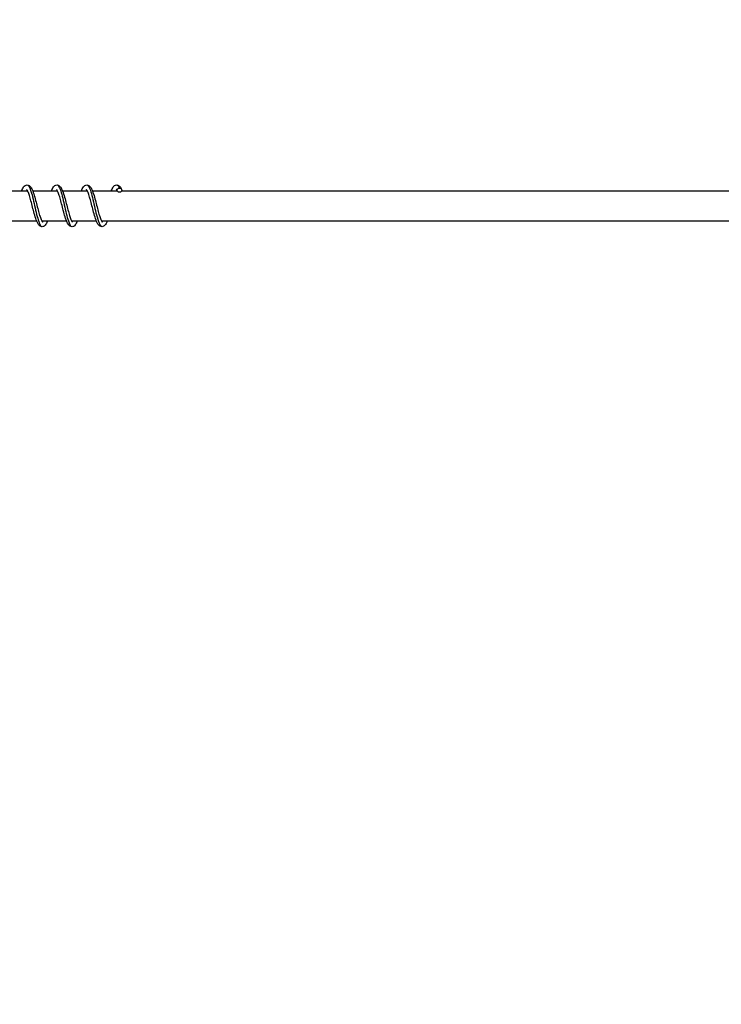
# Model space of a CAD drawing. Units: millimetres. Extents: x 3664 to 27161, y -14167 to -7029.
# Drawn here: x 7409 to 7644, y -9797 to -9467 of the extents above; entities that cross this region are included whole.
import ezdxf

# ---------------------------------------------------------------- set-up
doc = ezdxf.new("R2010")
doc.units = ezdxf.units.MM
doc.layers.add('SW_Toestellen', color=2, linetype='Continuous')

msp = doc.modelspace()

# ---------------------------------------------------------------- linework, layer by layer
at = {"layer": 'SW_Toestellen'}
for p, q in [((7403.54, -9524.59), (7411.84, -9524.59)), ((7413.54, -9524.59), (7421.84, -9524.59)), ((7423.54, -9524.59), (7431.84, -9524.59)), ((7433.54, -9524.59), (7441.84, -9524.59)), ((7443.32, -9524.59), (9632.58, -9524.59)), ((7406.54, -9534.59), (7414.84, -9534.59)), ((7416.54, -9534.59), (7424.84, -9534.59)), ((7426.54, -9534.59), (7434.84, -9534.59)), ((7436.54, -9534.59), (9632.58, -9534.59))]:
    msp.add_line(p, q, dxfattribs=at)
msp.add_ellipse((7442.58, -9524.34), major_axis=(0.8, 0), ratio=0.847228, dxfattribs=at)
for points, knots in [([(8232.86, -8323.33), (8209.32, -8346.23), (8185.71, -8369.16), (8091.1, -8460.96), (8019.73, -8529.95), (7858.7, -8687.02), (7769.08, -8776.11), (7639.6, -8903.28), (7596.25, -8945.85), (7496.76, -9043.49), (7440.79, -9098.39), (7296.12, -9239.77), (7206.46, -9326.69), (7078.11, -9450.06), (7040.11, -9486.48), (7002.3, -9522.76)], [74.747524, 74.747524, 74.747524, 74.747524, 92.689671, 92.689671, 146.516468, 146.516468, 213.536911, 213.536911, 248.029777, 248.029777, 293.211091, 293.211091, 364.257509, 364.257509, 394.526872, 394.526872, 394.526872, 394.526872]), ([(7409.84, -9524.59), (7409.94, -9524.34), (7410.04, -9524.1), (7410.37, -9523.44), (7410.61, -9523.07), (7411.18, -9522.68), (7411.43, -9522.59), (7411.91, -9522.59), (7412.14, -9522.66), (7412.5, -9522.88), (7412.64, -9523.02), (7412.99, -9523.44), (7413.17, -9523.76), (7413.6, -9524.7), (7413.83, -9525.39), (7414.27, -9526.84), (7414.47, -9527.58), (7414.84, -9529.03), (7415.03, -9529.76), (7415.38, -9531.12), (7415.56, -9531.78), (7415.9, -9532.94), (7416.07, -9533.46), (7416.38, -9534.29), (7416.54, -9534.61), (7416.71, -9534.89), (7416.76, -9534.95), (7416.81, -9535.02), (7416.83, -9535.03), (7416.83, -9535.03)], [47.741544, 47.741544, 47.741544, 47.741544, 47.857522, 47.857522, 48.107657, 48.107657, 48.237928, 48.237928, 48.353742, 48.353742, 48.466266, 48.466266, 48.663716, 48.663716, 48.944401, 48.944401, 49.182554, 49.182554, 49.40063, 49.40063, 49.611023, 49.611023, 49.814115, 49.814115, 50.004974, 50.004974, 50.084875, 50.084875, 50.149407, 50.149407, 50.149407, 50.149407]), ([(7418.54, -9534.59), (7418.46, -9534.79), (7418.38, -9534.98), (7418.07, -9535.62), (7417.85, -9535.99), (7417.41, -9536.36), (7417.29, -9536.44), (7417.02, -9536.55), (7416.87, -9536.59), (7416.51, -9536.6), (7416.29, -9536.54), (7415.93, -9536.34), (7415.78, -9536.22), (7415.44, -9535.83), (7415.26, -9535.54), (7414.85, -9534.67), (7414.61, -9534), (7414.17, -9532.59), (7413.97, -9531.84), (7413.59, -9530.38), (7413.4, -9529.65), (7413.05, -9528.28), (7412.87, -9527.61), (7412.53, -9526.42), (7412.36, -9525.88), (7412.04, -9525.01), (7411.88, -9524.66), (7411.7, -9524.34), (7411.65, -9524.27), (7411.57, -9524.18), (7411.54, -9524.16), (7411.54, -9524.16)], [9.963763, 9.963763, 9.963763, 9.963763, 10.054975, 10.054975, 10.300555, 10.300555, 10.379242, 10.379242, 10.453872, 10.453872, 10.565329, 10.565329, 10.67531, 10.67531, 10.859402, 10.859402, 11.139204, 11.139204, 11.38166, 11.38166, 11.600842, 11.600842, 11.811947, 11.811947, 12.015935, 12.015935, 12.20857, 12.20857, 12.290618, 12.290618, 12.372265, 12.372265, 12.372265, 12.372265]), ([(7411.69, -9524.33), (7411.66, -9524.38), (7411.62, -9524.43), (7411.57, -9524.53), (7411.56, -9524.56), (7411.54, -9524.59)], [12.73275338, 12.73275338, 12.73275338, 12.73275338, 12.78222325, 12.78222325, 12.80599105, 12.80599105, 12.80599105, 12.80599105]), ([(7411.94, -9522.68), (7412.34, -9522.96), (7412.74, -9523.93), (7413.15, -9525.33), (7413.6, -9526.93), (7414.06, -9529.06), (7414.52, -9531.03), (7414.97, -9532.99), (7415.43, -9534.75), (7415.89, -9535.72), (7416.07, -9536.11), (7416.25, -9536.37), (7416.44, -9536.5)], [74.995252, 74.995252, 74.995252, 74.995252, 75.754645, 75.754645, 75.754645, 76.615493, 76.615493, 76.615493, 77.476341, 77.476341, 77.476341, 77.822685, 77.822685, 77.822685, 77.822685]), ([(7419.84, -9524.59), (7419.94, -9524.34), (7420.04, -9524.1), (7420.37, -9523.44), (7420.61, -9523.07), (7421.18, -9522.68), (7421.43, -9522.59), (7421.91, -9522.59), (7422.14, -9522.66), (7422.5, -9522.88), (7422.64, -9523.02), (7422.99, -9523.44), (7423.17, -9523.76), (7423.6, -9524.7), (7423.83, -9525.39), (7424.27, -9526.84), (7424.47, -9527.58), (7424.84, -9529.03), (7425.03, -9529.76), (7425.38, -9531.12), (7425.56, -9531.78), (7425.9, -9532.94), (7426.07, -9533.46), (7426.38, -9534.29), (7426.54, -9534.61), (7426.71, -9534.89), (7426.76, -9534.95), (7426.81, -9535.02), (7426.83, -9535.03), (7426.83, -9535.03)], [51.796081, 51.796081, 51.796081, 51.796081, 51.912059, 51.912059, 52.162194, 52.162194, 52.292466, 52.292466, 52.40828, 52.40828, 52.520804, 52.520804, 52.718254, 52.718254, 52.998939, 52.998939, 53.237092, 53.237092, 53.455168, 53.455168, 53.665561, 53.665561, 53.868653, 53.868653, 54.059512, 54.059512, 54.139413, 54.139413, 54.203945, 54.203945, 54.203945, 54.203945]), ([(7428.54, -9534.59), (7428.46, -9534.78), (7428.39, -9534.95), (7428.09, -9535.58), (7427.87, -9535.96), (7427.44, -9536.34), (7427.31, -9536.43), (7427.04, -9536.55), (7426.89, -9536.58), (7426.52, -9536.6), (7426.29, -9536.54), (7425.93, -9536.35), (7425.78, -9536.22), (7425.44, -9535.84), (7425.27, -9535.55), (7424.85, -9534.69), (7424.62, -9534.03), (7424.18, -9532.61), (7423.98, -9531.86), (7423.59, -9530.4), (7423.41, -9529.67), (7423.05, -9528.3), (7422.88, -9527.63), (7422.53, -9526.44), (7422.36, -9525.89), (7422.04, -9525.02), (7421.89, -9524.67), (7421.7, -9524.35), (7421.65, -9524.27), (7421.57, -9524.18), (7421.54, -9524.16), (7421.54, -9524.16)], [5.908554, 5.908554, 5.908554, 5.908554, 5.993262, 5.993262, 6.237746, 6.237746, 6.320094, 6.320094, 6.397087, 6.397087, 6.509176, 6.509176, 6.618773, 6.618773, 6.801666, 6.801666, 7.081243, 7.081243, 7.324147, 7.324147, 7.543443, 7.543443, 7.754618, 7.754618, 7.958691, 7.958691, 8.151491, 8.151491, 8.23374, 8.23374, 8.317079, 8.317079, 8.317079, 8.317079]), ([(7421.69, -9524.33), (7421.66, -9524.38), (7421.62, -9524.43), (7421.57, -9524.52), (7421.56, -9524.56), (7421.54, -9524.59)], [8.67757383, 8.67757383, 8.67757383, 8.67757383, 8.72599089, 8.72599089, 8.7508125, 8.7508125, 8.7508125, 8.7508125]), ([(7421.94, -9522.69), (7422.2, -9522.87), (7422.47, -9523.34), (7422.74, -9524.06), (7423.19, -9525.29), (7423.65, -9527.23), (7424.11, -9529.24), (7424.56, -9531.24), (7425.02, -9533.28), (7425.48, -9534.66), (7425.8, -9535.63), (7426.12, -9536.27), (7426.44, -9536.5)], [81.278437, 81.278437, 81.278437, 81.278437, 81.780582, 81.780582, 81.780582, 82.641431, 82.641431, 82.641431, 83.502279, 83.502279, 83.502279, 84.10587, 84.10587, 84.10587, 84.10587]), ([(7429.84, -9524.59), (7429.94, -9524.34), (7430.04, -9524.1), (7430.37, -9523.44), (7430.61, -9523.07), (7431.18, -9522.68), (7431.43, -9522.59), (7431.91, -9522.59), (7432.14, -9522.66), (7432.5, -9522.88), (7432.64, -9523.02), (7432.99, -9523.44), (7433.17, -9523.76), (7433.6, -9524.7), (7433.83, -9525.39), (7434.27, -9526.84), (7434.47, -9527.58), (7434.84, -9529.03), (7435.03, -9529.76), (7435.38, -9531.12), (7435.56, -9531.78), (7435.9, -9532.94), (7436.07, -9533.46), (7436.38, -9534.29), (7436.54, -9534.61), (7436.71, -9534.89), (7436.76, -9534.95), (7436.81, -9535.02), (7436.83, -9535.03), (7436.83, -9535.03)], [55.850619, 55.850619, 55.850619, 55.850619, 55.966597, 55.966597, 56.216732, 56.216732, 56.347004, 56.347004, 56.462818, 56.462818, 56.575341, 56.575341, 56.772792, 56.772792, 57.053477, 57.053477, 57.29163, 57.29163, 57.509706, 57.509706, 57.720098, 57.720098, 57.923191, 57.923191, 58.114049, 58.114049, 58.19395, 58.19395, 58.258483, 58.258483, 58.258483, 58.258483]), ([(7438.54, -9534.59), (7438.4, -9534.94), (7438.26, -9535.25), (7437.99, -9535.73), (7437.86, -9535.92), (7437.58, -9536.22), (7437.44, -9536.34), (7437.13, -9536.52), (7436.96, -9536.57), (7436.55, -9536.61), (7436.32, -9536.55), (7435.95, -9536.36), (7435.8, -9536.23), (7435.46, -9535.86), (7435.29, -9535.58), (7434.87, -9534.74), (7434.64, -9534.09), (7434.2, -9532.68), (7434, -9531.93), (7433.61, -9530.47), (7433.43, -9529.74), (7433.07, -9528.36), (7432.89, -9527.69), (7432.55, -9526.49), (7432.38, -9525.94), (7432.06, -9525.06), (7431.9, -9524.7), (7431.71, -9524.37), (7431.66, -9524.29), (7431.57, -9524.18), (7431.54, -9524.16), (7431.54, -9524.16)], [1.853232, 1.853232, 1.853232, 1.853232, 2.012351, 2.012351, 2.140853, 2.140853, 2.243143, 2.243143, 2.335186, 2.335186, 2.451193, 2.451193, 2.559374, 2.559374, 2.73872, 2.73872, 3.01743, 3.01743, 3.261748, 3.261748, 3.481403, 3.481403, 3.692794, 3.692794, 3.897126, 3.897126, 4.090427, 4.090427, 4.173283, 4.173283, 4.261864, 4.261864, 4.261864, 4.261864]), ([(7431.69, -9524.33), (7431.66, -9524.38), (7431.63, -9524.42), (7431.58, -9524.52), (7431.56, -9524.55), (7431.54, -9524.59)], [4.62237628, 4.62237628, 4.62237628, 4.62237628, 4.66759772, 4.66759772, 4.69561985, 4.69561985, 4.69561985, 4.69561985]), ([(7431.94, -9522.68), (7432.07, -9522.77), (7432.2, -9522.93), (7432.33, -9523.15), (7432.78, -9523.94), (7433.24, -9525.56), (7433.7, -9527.47), (7434.15, -9529.38), (7434.61, -9531.56), (7435.07, -9533.27), (7435.52, -9534.98), (7435.98, -9536.19), (7436.44, -9536.51)], [87.561622, 87.561622, 87.561622, 87.561622, 87.80652, 87.80652, 87.80652, 88.667368, 88.667368, 88.667368, 89.528217, 89.528217, 89.528217, 90.389056, 90.389056, 90.389056, 90.389056]), ([(7439.84, -9524.59), (7439.94, -9524.34), (7440.04, -9524.1), (7440.37, -9523.44), (7440.61, -9523.07), (7441.18, -9522.68), (7441.43, -9522.59), (7441.91, -9522.59), (7442.14, -9522.66), (7442.5, -9522.88), (7442.64, -9523.02), (7442.98, -9523.42), (7443.16, -9523.73), (7443.32, -9524.09)], [59.905157, 59.905157, 59.905157, 59.905157, 60.0211351, 60.0211351, 60.2712697, 60.2712697, 60.4015419, 60.4015419, 60.5173559, 60.5173559, 60.6298793, 60.6298793, 60.8180722, 60.8180722, 60.8180722, 60.8180722]), ([(7441.84, -9524.61), (7441.73, -9524.38), (7441.61, -9524.23), (7441.55, -9524.16), (7441.54, -9524.16), (7441.54, -9524.16)], [0, 0, 0, 0, 0.1601076, 0.1601076, 0.2066111, 0.2066111, 0.2066111, 0.2066111]), ([(7441.73, -9522.6), (7441.79, -9522.6), (7441.86, -9522.63), (7441.92, -9522.66), (7442.12, -9522.8), (7442.33, -9523.11), (7442.53, -9523.56)], [93.7157304, 93.7157304, 93.7157304, 93.7157304, 93.8324578, 93.8324578, 93.8324578, 94.219777, 94.219777, 94.219777, 94.219777]), ([(7416.69, -9534.85), (7416.72, -9534.79), (7416.77, -9534.72), (7416.82, -9534.63), (7416.83, -9534.61), (7416.84, -9534.59)], [50.50983105, 50.50983105, 50.50983105, 50.50983105, 50.57064843, 50.57064843, 50.58307181, 50.58307181, 50.58307181, 50.58307181]), ([(7426.69, -9534.85), (7426.72, -9534.79), (7426.77, -9534.72), (7426.82, -9534.63), (7426.83, -9534.61), (7426.84, -9534.59)], [54.56436888, 54.56436888, 54.56436888, 54.56436888, 54.62518633, 54.62518633, 54.63760964, 54.63760964, 54.63760964, 54.63760964]), ([(7436.69, -9534.85), (7436.72, -9534.79), (7436.77, -9534.72), (7436.82, -9534.63), (7436.83, -9534.61), (7436.84, -9534.59)], [58.61890671, 58.61890671, 58.61890671, 58.61890671, 58.67972413, 58.67972413, 58.69214747, 58.69214747, 58.69214747, 58.69214747]), ([(6860.75, -9659.14), (6870.15, -9671.4), (6879.55, -9683.72), (6928.87, -9748.74), (6967.24, -9802.63), (7035.05, -9900.55), (7066.42, -9947.12), (7100.94, -9996.34), (7107.57, -10005.48), (7118.91, -10020.15), (7124.46, -10027.09), (7136.79, -10042.15), (7143.22, -10049.88), (7158.9, -10068.57), (7168.39, -10079.77), (7192.38, -10107.99), (7207.16, -10125.29), (7244.8, -10169.57), (7267.86, -10196.89), (7324.69, -10265.63), (7357.75, -10306.61), (7436.55, -10403.16), (7481.79, -10458.29), (7599.91, -10602.41), (7672.25, -10690.97), (7743.17, -10785.08)], [137.816704, 137.816704, 137.816704, 137.816704, 146.63463, 146.63463, 184.044413, 184.044413, 215.412012, 215.412012, 228.030675, 228.030675, 235.899277, 235.899277, 242.835116, 242.835116, 252.043342, 252.043342, 265.570686, 265.570686, 286.182948, 286.182948, 316.70743, 316.70743, 357.931772, 357.931772, 425.432927, 425.432927, 425.432927, 425.432927])]:
    msp.add_open_spline(points, degree=3, knots=knots, dxfattribs=at)
msp.add_open_spline([(7441.69, -9524.33), (7441.64, -9524.4), (7441.59, -9524.49), (7441.54, -9524.59)], degree=3, dxfattribs=at)

doc.saveas('drawing.dxf')
